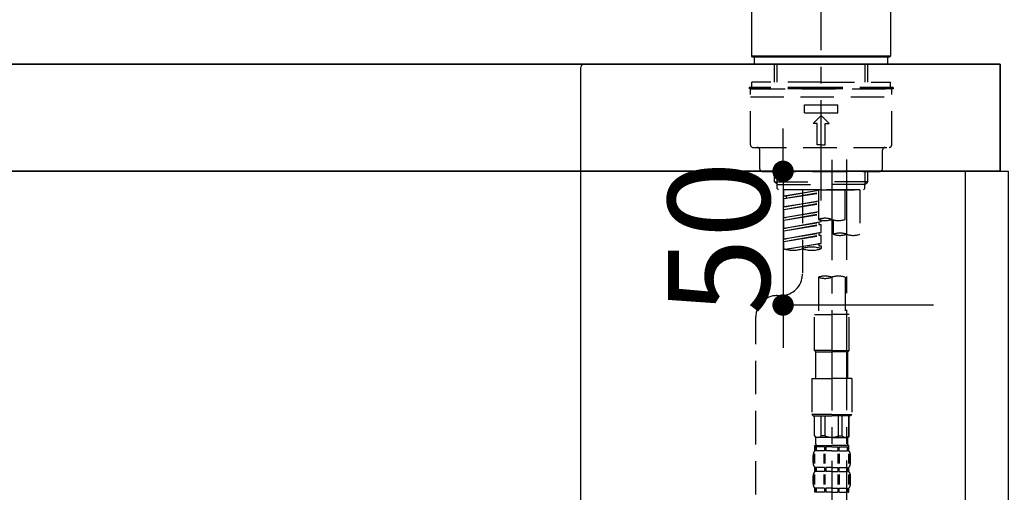
# Model space of a CAD drawing. Extents: x 0 to 26473, y -33085 to -24215.
# Drawn here: x 5921 to 6289, y -30325 to -30148 of the extents above; entities that cross this region are included whole.
import ezdxf

# ---------------------------------------------------------------- set-up
doc = ezdxf.new("R2010")
doc.units = 0
doc.header["$LTSCALE"] = 50
doc.header["$MEASUREMENT"] = 0
doc.linetypes.add('CENTER2', pattern=[1.125, 0.75, -0.125, 0.125, -0.125])
doc.linetypes.add('DASHED', pattern=[0.75, 0.5, -0.25])
doc.layers.get('0').update_dxf_attribs({"linetype": 'CONTINUOUS'})
doc.layers.get('DEFPOINTS').update_dxf_attribs({"color": 146, "linetype": 'CONTINUOUS'})
for name, color, linetype in [('122-扉', 6, 'CONTINUOUS'), ('126-甲板', 2, 'CONTINUOUS'), ('150-機器', 8, 'CONTINUOUS'), ('166-寸法B', 11, 'CONTINUOUS')]:
    doc.layers.add(name, color=color, linetype=linetype)
doc.styles.add('KH001', font='txt')
doc.dimstyles.new('KH1xx015', dxfattribs={"dimscale": 10, "dimtxt": 3.8, "dimasz": 0.8, "dimexe": 0.3, "dimexo": 1.2, "dimgap": 0.5, "dimtad": 3, "dimdec": 1, "dimdsep": 46, "dimlunit": 6, "dimtxsty": 'KH001', "dimblk": 'DOT', "dimcen": 1, "dimdle": 1, "dimclrd": 256, "dimclre": 256, "dimclrt": 256, "dimadec": 0, "dimazin": 0, "dimtfac": 1, "dimtdec": 1, "dimtix": 1, "dimtmove": 2, "dimatfit": 3, "dimldrblk": 'CLOSEDBLANK', "dimfxl": 1, "dimtolj": 1, "dimtzin": 0, "dimlwd": -1, "dimlwe": -1, "dimarcsym": 0})
doc.dimstyles.new('KH1xx030', dxfattribs={"dimscale": 30, "dimtxt": 2, "dimasz": 0.6, "dimexe": 0.3, "dimexo": 1.2, "dimgap": 0.5, "dimtad": 3, "dimdec": 1, "dimdsep": 46, "dimlunit": 6, "dimtxsty": 'KH001', "dimblk": 'DOT', "dimcen": 1, "dimdle": 1, "dimclrd": 256, "dimclre": 256, "dimclrt": 256, "dimadec": 0, "dimazin": 0, "dimtfac": 1, "dimtdec": 1, "dimtix": 1, "dimtmove": 2, "dimatfit": 3, "dimldrblk": 'CLOSEDBLANK', "dimfxl": 1, "dimtolj": 1, "dimtzin": 0, "dimlwd": -1, "dimlwe": -1, "dimarcsym": 0})

# ---------------------------------------------------------------- blocks, each defined once
blk = doc.blocks.new('F402_D')
at = {"layer": '150-機器', "color": 161, "linetype": 'CENTER2'}
blk.add_line((0, -53.67), (0, 250.27), dxfattribs=at)
at = {"layer": '150-機器', "color": 13, "linetype": 'Continuous'}
for p, q in [((-25.93, 0.3), (-25.93, 21.64)), ((25.93, 21.64), (25.93, 0.3)), ((-25.63, 0), (-25.93, 0.3)), ((25.93, 0.3), (-25.93, 0.3)), ((25.63, 0), (-25.63, 0)), ((25.93, 0.3), (25.63, 0))]:
    blk.add_line(p, q, dxfattribs=at)
at = {"layer": '150-機器', "color": 13, "linetype": 'DASHED', "ltscale": 0.5}
for p, q in [((-24.93, -2.69), (-24.93, 0)), ((24.93, -2.69), (24.93, 0)), ((0, -2.69), (-24.93, -2.69)), ((-17.45, -9.33), (-17.45, -2.69)), ((-16.44, -9.33), (-16.44, -2.69)), ((24.93, -2.69), (0, -2.69)), ((16.44, -9.33), (16.44, -2.69)), ((17.45, -9.33), (17.45, -2.69)), ((0, -9.33), (-25.93, -9.33)), ((-25.93, -11.33), (-25.93, -9.33)), ((0, -9.33), (25.93, -9.33)), ((25.93, -11.33), (25.93, -9.33)), ((0, -11.33), (-26.93, -11.33)), ((-26.93, -11.33), (-26.93, -11.83)), ((0, -11.83), (-26.93, -11.83)), ((-26.43, -32.77), (-26.43, -12.32)), ((-25.93, -11.83), (25.93, -11.83)), ((26.93, -11.33), (0, -11.33)), ((26.93, -11.83), (0, -11.83)), ((26.43, -32.77), (26.43, -12.32)), ((26.93, -11.33), (26.93, -11.83)), ((-26.43, -14.82), (26.43, -14.82)), ((-6.23, -20.8), (-6.23, -17.81)), ((-6.23, -17.81), (6.23, -17.81)), ((6.23, -20.8), (6.23, -17.81)), ((-6.23, -20.8), (6.23, -20.8)), ((-2.99, -24.79), (0, -21.8)), ((2.99, -24.79), (0, -21.8)), ((-1.5, -24.79), (-2.99, -24.79)), ((-1.5, -32.77), (-1.5, -24.79)), ((1.5, -24.79), (2.99, -24.79)), ((1.5, -32.77), (1.5, -24.79)), ((0, -32.77), (-1.5, -32.77)), ((0, -32.77), (1.5, -32.77)), ((-25.43, -33.77), (25.43, -33.77)), ((-22.94, -41.75), (-22.94, -34.76)), ((22.94, -41.75), (22.94, -34.76)), ((-21.94, -42.74), (21.94, -42.74)), ((-17.45, -46.58), (-17.45, -42.74)), ((-16.44, -47.57), (-16.44, -42.74)), ((16.44, -47.57), (16.44, -42.74)), ((17.45, -46.58), (17.45, -42.74)), ((-17.45, -46.58), (0, -46.58)), ((-16.46, -47.57), (-17.45, -46.58)), ((-16.44, -47.59), (0, -47.59)), ((-16.41, -49.07), (-16.41, -47.57)), ((17.45, -46.58), (0, -46.58)), ((16.44, -47.59), (0, -47.59)), ((16.41, -49.07), (16.41, -47.57)), ((16.46, -47.57), (17.45, -46.58)), ((-15.91, -49.57), (-16.41, -49.07)), ((0, -49.57), (-15.96, -49.57)), ((14.51, -49.57), (-13.96, -49.57)), ((-13.96, -51.93), (-13.96, -49.57)), ((-13.96, -51.93), (-1, -49.84)), ((-13.96, -52.93), (-1, -50.6)), ((-13.96, -52.93), (-1, -50.84)), ((-1, -49.86), (-13.12, -52.04)), ((-6.98, -49.57), (-6.98, -57.77)), ((-6.98, -49.57), (-6.98, -81.17)), ((-1, -49.57), (-1, -60.69)), ((0, -49.57), (0, -48.22)), ((0, -49.57), (15.91, -49.57)), ((8.98, -60.69), (8.98, -49.57)), ((14.51, -49.57), (14.51, -66.22)), ((15.91, -49.57), (16.41, -49.07)), ((-13.96, -51.93), (-13.12, -52.04)), ((-13.96, -55.92), (-13.96, -52.93)), ((-13.96, -55.92), (-1, -53.83)), ((-13.96, -56.92), (-1, -54.59)), ((-13.96, -56.92), (-1, -54.83)), ((-13.12, -52.04), (-13.12, -52.78)), ((-1, -53.85), (-13.12, -56.03)), ((-13.96, -55.92), (-13.12, -56.03)), ((-13.96, -59.91), (-13.96, -56.92)), ((-13.96, -59.91), (-1, -57.82)), ((-13.96, -60.91), (-1, -58.58)), ((-13.96, -60.91), (-1, -58.82)), ((-1, -57.84), (-13.12, -60.02)), ((-13.96, -59.91), (-13.12, -60.02)), ((-13.96, -63.9), (-13.96, -60.91)), ((-13.96, -63.9), (0, -61.65)), ((-13.96, -64.9), (-0.85, -62.54)), ((0, -61.65), (-13.12, -64)), ((-0.85, -61.8), (-0.85, -62.54)), ((-0.85, -61.8), (-0.85, -62.54)), ((-0.85, -62.54), (0, -62.64)), ((-0.85, -62.54), (0, -62.64)), ((0, -61.65), (0, -60.97)), ((4.54, -60.86), (4.54, -66.22)), ((-13.96, -64.9), (0, -62.64)), ((-13.96, -63.9), (-13.12, -64)), ((-13.96, -67.89), (-13.96, -64.9)), ((-13.96, -67.89), (0, -65.64)), ((0, -65.64), (-13.12, -67.99)), ((-0.85, -65.77), (-0.85, -66.53)), ((-0.85, -65.79), (-0.85, -66.53)), ((-0.85, -65.79), (-0.85, -66.53)), ((-0.8, -65.76), (0, -65.64)), ((0, -65.64), (0, -62.64)), ((0, -65.64), (0, -62.64)), ((-13.96, -68.89), (-0.85, -66.53)), ((-13.96, -68.89), (0, -66.63)), ((-13.96, -67.89), (-13.12, -67.99)), ((-13.96, -71.62), (-13.96, -68.89)), ((-13.43, -71.79), (0, -69.63)), ((0, -69.63), (-12.87, -71.94)), ((-0.85, -66.53), (0, -66.63)), ((-0.85, -66.53), (0, -66.63)), ((-0.85, -69.76), (-0.85, -70.52)), ((-0.85, -69.78), (-0.85, -70.52)), ((-0.85, -69.78), (-0.85, -70.52)), ((-0.8, -69.75), (0, -69.63)), ((0, -69.63), (0, -66.63)), ((0, -69.63), (0, -66.63)), ((-0.85, -70.52), (0, -70.62)), ((-0.85, -70.52), (0, -70.62)), ((0, -70.62), (0, -71.62)), ((-1, -82.3), (-1, -96.27)), ((8.98, -82.3), (8.98, -96.27)), ((-16.41, -89.15), (-14.96, -89.15)), ((-24.39, -294.77), (-24.39, -97.13)), ((-2.49, -109.74), (-2.49, -96.27)), ((-2.49, -96.27), (3.99, -96.27)), ((10.47, -96.27), (3.99, -96.27)), ((10.47, -109.74), (10.47, -96.27)), ((3.99, -109.74), (-2.49, -109.74)), ((-2.49, -109.74), (-1.99, -110.24)), ((-1.99, -110.24), (3.99, -110.24)), ((-1.99, -120.21), (-1.99, -110.24)), ((3.99, -109.74), (10.47, -109.74)), ((9.97, -110.24), (3.99, -110.24)), ((10.47, -109.74), (9.97, -110.24)), ((9.97, -120.21), (9.97, -110.24)), ((-3.49, -120.21), (3.99, -120.21)), ((-3.49, -120.21), (-3.49, -133.67)), ((11.47, -120.21), (3.99, -120.21)), ((11.47, -120.21), (11.47, -133.67)), ((3.99, -133.67), (-3.49, -133.67)), ((-3.49, -133.67), (-2.99, -134.17)), ((-2.99, -134.17), (3.99, -134.17)), ((-2.49, -141.65), (-2.49, -134.17)), ((-2.44, -141.65), (-2.44, -134.17)), ((0.05, -141.65), (0.05, -134.17)), ((1.5, -141.65), (1.5, -134.17)), ((3.99, -133.67), (11.47, -133.67)), ((10.97, -134.17), (3.99, -134.17)), ((6.48, -141.65), (6.48, -134.17)), ((7.93, -141.65), (7.93, -134.17)), ((10.42, -141.65), (10.42, -134.17)), ((10.47, -141.65), (10.47, -134.17)), ((11.47, -133.67), (10.97, -134.17)), ((-2.44, -141.65), (-2.49, -141.65)), ((-2.49, -141.65), (-1.99, -142.15)), ((-1.99, -144.74), (-1.99, -142.15)), ((3.99, -142.15), (-1.99, -142.15)), ((1.5, -141.65), (0.05, -141.65)), ((3.99, -142.15), (9.97, -142.15)), ((6.48, -141.65), (7.93, -141.65)), ((10.47, -141.65), (9.97, -142.15)), ((9.97, -144.74), (9.97, -142.15)), ((10.42, -141.65), (10.47, -141.65)), ((-2.49, -145.14), (3.99, -145.14)), ((-2.39, -147.14), (-2.39, -145.14)), ((-2.39, -145.14), (3.99, -145.14)), ((-2, -145.64), (-2.39, -145.64)), ((-2, -147.14), (-2.39, -147.14)), ((-2, -145.64), (-2, -147.14)), ((-1.89, -145.14), (3.99, -145.14)), ((-1.89, -145.14), (3.99, -145.14)), ((1.32, -145.64), (-1.81, -145.64)), ((-1.81, -145.64), (-1.81, -147.14)), ((1.32, -147.14), (-1.81, -147.14)), ((1.32, -145.64), (1.32, -147.14)), ((3.99, -145.64), (1.78, -145.64)), ((1.78, -145.64), (1.78, -147.14)), ((3.99, -147.14), (1.78, -147.14)), ((10.37, -145.14), (3.99, -145.14)), ((3.99, -145.64), (6.2, -145.64)), ((3.99, -147.14), (6.2, -147.14)), ((6.2, -145.64), (6.2, -147.14)), ((6.66, -145.64), (9.79, -145.64)), ((6.66, -145.64), (6.66, -147.14)), ((6.66, -147.14), (9.79, -147.14)), ((9.79, -145.64), (9.79, -147.14)), ((9.98, -145.64), (10.37, -145.64)), ((9.98, -145.64), (9.98, -147.14)), ((9.98, -147.14), (10.37, -147.14)), ((10.37, -147.14), (10.37, -145.14)), ((-2.99, -151.68), (-2.99, -148.88)), ((-2.55, -151.99), (-2.55, -148.29)), ((-2.36, -151.99), (-2.36, -148.29)), ((1.09, -151.99), (1.09, -148.29)), ((1.55, -151.99), (1.55, -148.29)), ((6.43, -151.99), (6.43, -148.29)), ((6.89, -151.99), (6.89, -148.29)), ((10.34, -151.99), (10.34, -148.29)), ((10.53, -151.99), (10.53, -148.29)), ((10.97, -151.68), (10.97, -148.88)), ((-2.39, -154.92), (-2.39, -153.42)), ((-2, -153.42), (-2.39, -153.42)), ((-2, -153.42), (-2, -154.92)), ((-1.81, -153.42), (-1.81, -154.92)), ((1.32, -153.42), (-1.81, -153.42)), ((1.32, -153.42), (1.32, -154.92)), ((1.78, -153.42), (1.78, -154.92)), ((3.99, -153.42), (1.78, -153.42)), ((3.99, -153.42), (6.2, -153.42)), ((6.2, -153.42), (6.2, -154.92)), ((6.66, -153.42), (6.66, -154.92)), ((6.66, -153.42), (9.79, -153.42)), ((9.79, -153.42), (9.79, -154.92)), ((9.98, -153.42), (9.98, -154.92)), ((9.98, -153.42), (10.37, -153.42)), ((10.37, -154.92), (10.37, -153.42)), ((-2.99, -159.46), (-2.99, -156.66)), ((-2.55, -159.79), (-2.55, -156.1)), ((-2, -154.92), (-2.39, -154.92)), ((-2.36, -159.79), (-2.36, -156.1)), ((1.32, -154.92), (-1.81, -154.92)), ((1.09, -159.79), (1.09, -156.1)), ((1.55, -159.79), (1.55, -156.1)), ((3.99, -154.92), (1.78, -154.92)), ((3.99, -154.92), (6.2, -154.92)), ((6.43, -159.79), (6.43, -156.1)), ((6.66, -154.92), (9.79, -154.92)), ((6.89, -159.79), (6.89, -156.1)), ((9.98, -154.92), (10.37, -154.92)), ((10.34, -159.79), (10.34, -156.1)), ((10.53, -159.79), (10.53, -156.1)), ((10.97, -159.46), (10.97, -156.66)), ((-2.39, -162.7), (-2.39, -161.2)), ((-2, -161.2), (-2.39, -161.2)), ((-2, -161.2), (-2, -162.7)), ((-1.81, -161.2), (-1.81, -162.7)), ((1.32, -161.2), (-1.81, -161.2)), ((1.32, -161.2), (1.32, -162.7)), ((1.78, -161.2), (1.78, -162.7)), ((3.99, -161.2), (1.78, -161.2)), ((3.99, -161.2), (6.2, -161.2)), ((6.2, -161.2), (6.2, -162.7)), ((6.66, -161.2), (6.66, -162.7)), ((6.66, -161.2), (9.79, -161.2)), ((9.79, -161.2), (9.79, -162.7)), ((9.98, -161.2), (9.98, -162.7)), ((9.98, -161.2), (10.37, -161.2)), ((10.37, -162.7), (10.37, -161.2)), ((-2, -162.7), (-2.39, -162.7)), ((1.32, -162.7), (-1.81, -162.7)), ((3.99, -162.7), (1.78, -162.7)), ((3.99, -162.7), (6.2, -162.7)), ((6.66, -162.7), (9.79, -162.7)), ((9.98, -162.7), (10.37, -162.7))]:
    blk.add_line(p, q, dxfattribs=at)
at = {"layer": '150-機器', "color": 13, "linetype": 'CENTER2'}
for p, q in [((3.99, -38.38), (3.99, -310.13)), ((9.52, -38.29), (9.52, -239.41))]:
    blk.add_line(p, q, dxfattribs=at)
at = {"layer": '150-機器', "color": 13, "linetype": 'DASHED', "ltscale": 0.5}
for centre, radius, start, end in [((-25.93, -12.32), 0.499, 90, 180), ((25.93, -12.32), 0.499, 0, 90), ((-25.43, -32.77), 0.997, 180, 270), ((25.43, -32.77), 0.997, 270, 0), ((-23.94, -34.76), 0.997, 0, 90), ((23.94, -34.76), 0.997, 90, 180), ((-21.94, -41.75), 0.997, 180, 270), ((21.94, -41.75), 0.997, 270, 0), ((1.5, -67.74), 7.48, 70.5288, 109.4712), ((1.5, -53.64), 7.48, 250.5288, 289.4712), ((6.48, -53.64), 7.48, 250.5288, 289.4712), ((7.03, -73.27), 7.48, 70.5288, 109.4712), ((7.03, -59.17), 7.48, 250.5288, 289.4712), ((12.02, -59.17), 7.48, 250.5288, 289.4712), ((-10.47, -61.75), 10.47, 250.5288, 289.4712), ((-3.49, -81.49), 10.47, 70.5288, 109.4712), ((-3.49, -61.75), 10.47, 250.5288, 289.4712), ((-14.96, -81.17), 7.98, 270, 0), ((1.5, -89.35), 7.48, 70.5288, 109.4712), ((1.5, -75.25), 7.48, 250.5288, 289.4712), ((6.48, -89.35), 7.48, 70.5288, 109.4712), ((-16.41, -97.13), 7.98, 90, 180), ((-1.19, -140.34), 1.81, 226.3972, 313.6028), ((3.99, -135.67), 6.48, 247.3801, 270), ((3.99, -135.67), 6.48, 270, 292.6199), ((9.17, -140.34), 1.81, 226.3972, 313.6028), ((-0.15, -148.88), 2.84, 142.1507, 180), ((-1.6, -144.74), 0.399, 180, 270), ((9.57, -144.74), 0.399, 270, 0), ((8.13, -148.88), 2.84, 0, 37.8493), ((-0.15, -151.68), 2.84, 180, 217.8493), ((8.13, -151.68), 2.84, 322.1507, 0), ((-0.15, -156.66), 2.84, 142.1507, 180), ((8.13, -156.66), 2.84, 0, 37.8493), ((-0.15, -159.46), 2.84, 180, 217.8493), ((8.13, -159.46), 2.84, 322.1507, 0)]:
    blk.add_arc(centre, radius, start, end, dxfattribs=at)
blk = doc.blocks.new('_Dot')
at = {"color": 0, "linetype": 'ByBlock', "lineweight": -2}
blk.add_line((-0.5, 0), (-1, 0), dxfattribs=at)
at = {"color": 0, "linetype": 'ByBlock', "const_width": 0.5}
blk.add_lwpolyline([(-0.25, 0, 1), (0.25, 0, 1)], format="xyb", close=True, dxfattribs=at)
blk = doc.blocks.new('*D54')
at = {"layer": 'DEFPOINTS', "transparency": 16777216}
for p, q in [((6205.98, -30196.89), (6205.98, -30188.89)), ((6262.2, -30204.89), (6202.98, -30204.89)), ((6205.98, -30204.89), (6205.98, -30254.89)), ((6262.2, -30254.89), (6202.98, -30254.89)), ((6205.98, -30262.89), (6205.98, -30270.89))]:
    blk.add_line(p, q, dxfattribs=at)
at = {"layer": 'DEFPOINTS', "color": 0, "transparency": 16777216}
for p in [(6274.2, -30204.89), (6205.98, -30254.89), (6274.2, -30254.89)]:
    blk.add_point(p, dxfattribs=at)
at = {"layer": 'DEFPOINTS', "transparency": 16777216, "xscale": 8, "yscale": 8, "zscale": 8}
for p, rotation in [((6205.98, -30204.89), 270), ((6205.98, -30254.89), 90)]:
    blk.add_blockref('_Dot', p, dxfattribs=dict(at, rotation=rotation))
at = {"layer": 'DEFPOINTS', "transparency": 16777216, "insert": (6181.98, -30229.89), "char_height": 38, "attachment_point": 5, "rotation": 90, "style": 'KH001'}
blk.add_mtext('\\A1;50', dxfattribs=at)
blk = doc.blocks.new('_ClosedBlank')
at = {"color": 0, "linetype": 'ByBlock', "lineweight": -2}
for p, q in [((-1, 0.167), (0, 0)), ((-1, 0.167), (-1, -0.167)), ((0, 0), (-1, -0.167))]:
    blk.add_line(p, q, dxfattribs=at)
blk = doc.blocks.new('KHB600HL-10_D')
at = {"layer": '150-機器', "linetype": 'Continuous'}
for p, q in [((-201.5, 0), (201.5, 0)), ((201.5, 0), (215, 0)), ((200, -1.5), (200, -198.98))]:
    blk.add_line(p, q, dxfattribs=at)
blk.add_arc((201.5, -1.5), 1.5, 90, 180, dxfattribs=at)
blk = doc.blocks.new('*D358')
at = {"layer": '166-寸法B', "transparency": 16777216}
for p, q in [((5640.2, -30128.89), (5640.2, -29901.75)), ((6290.2, -30128.89), (6290.2, -29901.75)), ((5658.2, -29910.75), (6272.2, -29910.75))]:
    blk.add_line(p, q, dxfattribs=at)
at = {"layer": 'DEFPOINTS', "color": 0, "transparency": 16777216}
for p in [(6290.2, -29910.75), (5640.2, -30164.89), (6290.2, -30164.89)]:
    blk.add_point(p, dxfattribs=at)
at = {"layer": '166-寸法B', "transparency": 16777216, "xscale": 18, "yscale": 18, "zscale": 18, "rotation": 180}
blk.add_blockref('_Dot', (5640.2, -29910.75), dxfattribs=at)
at = {"layer": '166-寸法B', "transparency": 16777216, "xscale": 18, "yscale": 18, "zscale": 18}
blk.add_blockref('_Dot', (6290.2, -29910.75), dxfattribs=at)
at = {"layer": '166-寸法B', "transparency": 16777216, "insert": (5965.2, -29865.75), "char_height": 60, "attachment_point": 5, "style": 'KH001'}
blk.add_mtext('\\A1;650', dxfattribs=at)

msp = doc.modelspace()

# ---------------------------------------------------------------- linework, layer by layer
at = {"layer": '122-扉', "color": 253}
msp.add_lwpolyline([(6274.2, -30204.89), (6290.2, -30204.89), (6290.2, -30874.89), (6274.2, -30874.89)], close=True, dxfattribs=at)
at = {"layer": '126-甲板'}
for points in [[(6287.2, -30164.89), (4468.2, -30164.89), (4468.2, -30204.89), (6287.2, -30204.89)], [(5640.2, -30164.89), (6287.2, -30164.89), (6287.2, -30204.89), (5640.2, -30204.89)]]:
    msp.add_lwpolyline(points, close=True, dxfattribs=at)

# ---------------------------------------------------------------- block references
at = {"layer": '150-機器'}
for name, p in [('F402_D', (6220.2, -30162.19)), ('KHB600HL-10_D', (5930.2, -30164.89))]:
    msp.add_blockref(name, p, dxfattribs=at)

# ---------------------------------------------------------------- dimensions: what is measured, and where the dimension line sits
at = {"layer": '166-寸法B'}
dim = msp.add_linear_dim(base=(6290.2, -29910.75), p1=(5640.2, -30164.89), p2=(6290.2, -30164.89), dimstyle='KH1xx030', dxfattribs=at)
dim.commit()
dim.dimension.update_dxf_attribs({"geometry": '*D358', "text_midpoint": (5965.2, -29865.75)})
at = {"layer": 'DEFPOINTS'}
dim = msp.add_linear_dim(base=(6205.98, -30254.89), p1=(6274.2, -30204.89), p2=(6274.2, -30254.89), angle=90, dimstyle='KH1xx015', dxfattribs=at)
dim.commit()
dim.dimension.update_dxf_attribs({"geometry": '*D54', "text_midpoint": (6181.98, -30229.89)})

doc.saveas('drawing.dxf')
